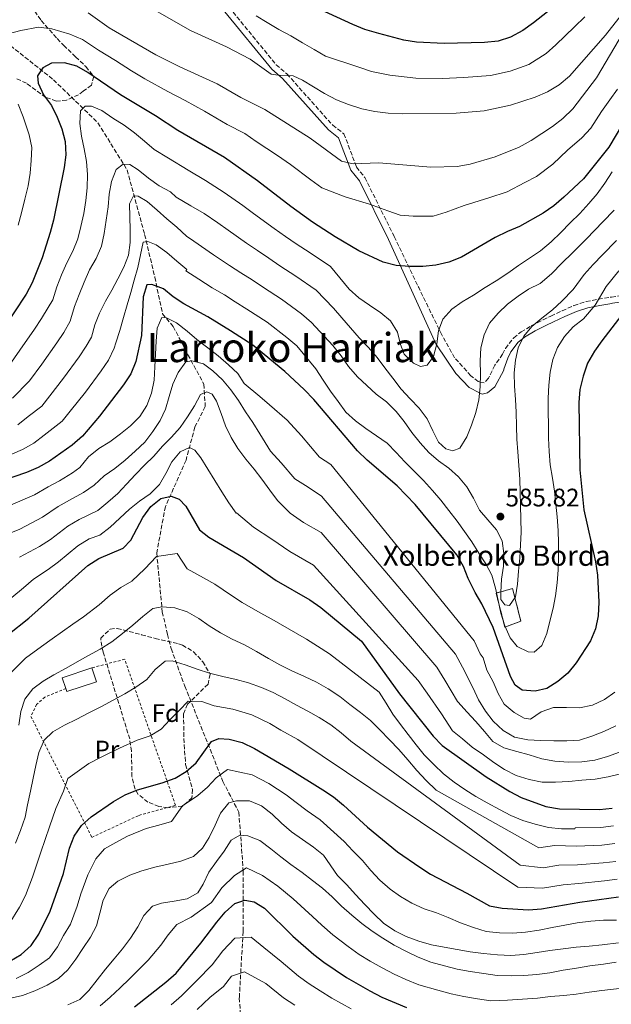
# Model space of a CAD drawing. Units: metres. Extents: x 620156 to 623587, y 4782703 to 4785077.
# Drawn here: x 621777 to 622010, y 4783652 to 4784041 of the extents above; entities that cross this region are included whole.
import ezdxf
from ezdxf.enums import TextEntityAlignment as Align

# ---------------------------------------------------------------- set-up
doc = ezdxf.new("R2010")
doc.units = ezdxf.units.M
doc.header["$MEASUREMENT"] = 0
doc.linetypes.add('DGN Style 2', pattern=[1.739922, 1.043953, -0.695969])
doc.linetypes.add('DGN Style 3', pattern=[2.435891, 1.739922, -0.695969])
for name, color, linetype, lineweight in [('Barranco lineal', 142, 'DGN Style 3', 13), ('Camino', 7, 'DGN Style 3', 0), ('Caseta-cabaña', 1, 'Continuous', 0), ('construcción   en ruinas', 1, 'Continuous', 0), ('contrucción  en ruinas', 1, 'DGN Style 3', 13), ('Cota de punto acotado terreno', 7, 'Continuous', 0), ('Curva de nivel directora', 30, 'Continuous', 30), ('Curva de nivel intermedia', 30, 'Continuous', 0), ('Etiqueta de uso rústico', 92, 'Continuous', 0), ('Etiqueta de zona arbolada', 92, 'Continuous', 0), ('Margen derecho', 7, 'Continuous', 0), ('Punto acotado terreno (símbolo)', 7, 'Continuous', 0), ('Tela metálica o alambrada', 7, 'DGN Style 2', 0), ('Texto de Borda', 7, 'Continuous', 0), ('Texto de Área (paraje) menor', 7, 'Continuous', 0), ('Zona arbolada', 92, 'DGN Style 3', 0)]:
    doc.layers.add(name, color=color, linetype=linetype, lineweight=lineweight)
doc.styles.add('Style-Arial', font='arial.ttf')

# ---------------------------------------------------------------- blocks, each defined once
blk = doc.blocks.new('5PATER')
at = {"layer": 'Barranco lineal', "linetype": 'Continuous', "lineweight": 0}
h = blk.add_hatch(color=51, dxfattribs=at)
edge = h.paths.add_edge_path()
edge.add_ellipse((0, 0), major_axis=(-0.11, -0.111), ratio=0.999422, start_angle=0, end_angle=360)

msp = doc.modelspace()

# ---------------------------------------------------------------- linework, layer by layer
at = {"layer": 'Barranco lineal', "color": 142, "linetype": 'DGN Style 3', "lineweight": 13}
msp.add_polyline3d([(621769.15, 4784033.72, 604.38), (621789.96, 4784017.22, 597.81), (621807.51, 4784000.21, 594.16), (621819, 4783981.7, 589.05), (621825.94, 4783956.11, 580.29), (621829.94, 4783939.36, 575.19), (621832.96, 4783924.92, 570.08), (621837.24, 4783919.85, 570.08), (621843.02, 4783908.73, 566.43), (621849.27, 4783897.15, 561.32), (621849.88, 4783888.28, 559.13), (621845.8, 4783880.27, 556.94), (621842.26, 4783867.14, 554.02), (621834.14, 4783848.8, 548.91), (621830.68, 4783830.52, 543.07), (621832.91, 4783807.2, 539.42), (621834.92, 4783798.36, 536.5), (621836.4, 4783792.77, 535.77), (621841.77, 4783777.91, 531.4), (621849.06, 4783759.8, 525.56), (621856.83, 4783740.3, 516.8), (621863.09, 4783728.25, 510.96), (621864.85, 4783704.92, 505.85), (621864.76, 4783681.1, 497.09), (621863.29, 4783654.92, 484.69), (621865.63, 4783624.12, 473.01)], dxfattribs=at)
at = {"layer": 'Camino', "color": 7, "linetype": 'DGN Style 3', "lineweight": 0}
for points in [[(621859.26, 4784045.81, 618.47), (621877.85, 4784023.17, 614.82), (621882.09, 4784019.52, 614.82), (621900.13, 4783999.27, 611.17), (621904.58, 4783995.93, 611.17), (621909.51, 4783982.77, 608.25), (621912.8, 4783978.67, 608.25), (621924.43, 4783955.37, 601.68), (621934.08, 4783935.27, 596.48)], [(621967.2, 4783908.91, 583.99), (621964.11, 4783904.61, 586.15), (621961.61, 4783899.41, 588.44), (621959.92, 4783897.67, 589.39), (621958.41, 4783897.94, 590), (621957.54, 4783898.09, 590.34), (621954.63, 4783900.43, 591.57), (621948.25, 4783907.52, 593.63), (621942.67, 4783917.56, 594.89), (621942.1, 4783918.73, 595), (621934.08, 4783935.27, 596.48)], [(621967.2, 4783908.91, 583.99), (621968.34, 4783911.2, 585), (621971.33, 4783915.15, 584.34), (621971.56, 4783915.38, 584.3), (621974.45, 4783917.69, 583.83), (621978.68, 4783920.21, 582.91), (621983.02, 4783922.48, 581.89), (621983.13, 4783922.53, 581.86), (621986.19, 4783923.97, 581.22), (621990.68, 4783926.04, 580.61), (621995.23, 4783928.11, 580.13), (621995.37, 4783928.17, 580.11), (622000.07, 4783929.68, 579.3), (622000.18, 4783929.71, 579.28), (622004.93, 4783930.6, 578.01), (622009.68, 4783931.39, 576.63), (622010.14, 4783931.46, 576.49), (622014.89, 4783932.15, 575.06), (622019.63, 4783932.77, 573.63), (622024.37, 4783933.43, 572.2), (622028.23, 4783934.06, 571.04)]]:
    msp.add_polyline3d(points, dxfattribs=at)
at = {"layer": 'Caseta-cabaña', "color": 1, "linetype": 'Continuous', "lineweight": 0, "elevation": 540.38, "flags": 128}
msp.add_lwpolyline([(621806.89, 4783779.7), (621795.27, 4783775.79), (621794.88, 4783776.95), (621793.43, 4783781.25), (621805.05, 4783785.16), (621806.89, 4783779.7)], close=True, dxfattribs=at)
for points in [[(621805.05, 4783785.16), (621793.43, 4783781.25), (621794.88, 4783776.95)], [(621794.88, 4783776.95), (621795.27, 4783775.79), (621806.89, 4783779.7), (621805.05, 4783785.16)]]:
    msp.add_lwpolyline(points, dxfattribs=at)
at = {"layer": 'construcción   en ruinas', "color": 1, "linetype": 'Continuous', "lineweight": 0}
msp.add_polyline3d([(621974.37, 4783803.55, 580.75), (621968.1, 4783801.26, 579.85), (621964.61, 4783814.66, 579.82), (621971.1, 4783816.46, 585)], close=True, dxfattribs=at)
at = {"layer": 'contrucción  en ruinas', "color": 1, "linetype": 'DGN Style 3', "lineweight": 13}
msp.add_polyline3d([(621971.1, 4783816.46, 585), (621964.61, 4783814.66, 579.82), (621968.1, 4783801.26, 579.85), (621974.37, 4783803.55, 580.75), (621971.1, 4783816.46, 585)], dxfattribs=at)
at = {"layer": 'Curva de nivel directora', "color": 30, "linetype": 'Continuous', "lineweight": 30, "flags": 128}
for points, elevation in [([(621991.56, 4784049.36), (621979.42, 4784039.71), (621975.14, 4784036.63), (621970.23, 4784033.99), (621965.37, 4784032.47), (621959.98, 4784031.88), (621944.06, 4784031.58), (621933.15, 4784032.03), (621928.18, 4784032.9), (621918.29, 4784035.5), (621912.88, 4784037.05), (621908.02, 4784038.98), (621884.28, 4784050.03)], 625), ([(622014.46, 4783999.71), (622009.14, 4783990.6), (621999.12, 4783978.09), (621991.39, 4783970.83), (621987.37, 4783967.5), (621983.15, 4783964.62), (621973.83, 4783959.27), (621969.15, 4783957.38), (621964.3, 4783954.92), (621951, 4783947.19), (621946.02, 4783945.23), (621940.77, 4783944.09), (621935.7, 4783943.57), (621930.56, 4783943.49), (621925.16, 4783943.91), (621920, 4783945.27), (621910.4, 4783949.76), (621901.1, 4783955.26), (621892.23, 4783961.02), (621883.61, 4783967.22), (621870.53, 4783977.3), (621857.48, 4783986.5), (621839.06, 4783997.25), (621830.2, 4784003.01), (621816.47, 4784011.26), (621803.54, 4784020.09), (621799.17, 4784022.59), (621794.26, 4784023.9), (621789.18, 4784023.82), (621785.7, 4784021.95), (621783.68, 4784018.72), (621783.98, 4784015.9), (621786.05, 4784011.29), (621789.13, 4784007.08), (621791.39, 4784002.53), (621793.29, 4783997.8), (621794.62, 4783992.87), (621794.88, 4783987.6), (621794.15, 4783982.58), (621789.95, 4783961.88), (621788.71, 4783956.97), (621785.54, 4783947.02), (621781.49, 4783937.11), (621779.24, 4783932.62), (621764.41, 4783910.51)], 600), ([(622015.48, 4783926.11), (622006.36, 4783914.26), (622003.41, 4783910.11), (622000.71, 4783905.45), (621998.96, 4783900.25), (621997.64, 4783894.99), (621997.2, 4783889.92), (621997.62, 4783863.26), (621999.23, 4783847.53), (622003.83, 4783827.03), (622004.57, 4783821.79), (622005.13, 4783811.06), (622004.88, 4783805.62), (622003.81, 4783800.61), (622001.86, 4783795.84), (621996.27, 4783787.1), (621992.95, 4783783.06), (621988.92, 4783779.77), (621984.58, 4783776.97), (621979.97, 4783775.98), (621974.84, 4783776.3), (621972.14, 4783778.27), (621970.29, 4783781.69), (621963.39, 4783801.04), (621958.97, 4783810.48), (621956.3, 4783814.89), (621953.61, 4783820.38), (621951.72, 4783825.18), (621949.08, 4783829.71), (621932.66, 4783849.65), (621925.52, 4783857), (621913.7, 4783867.1), (621909.95, 4783870.8), (621892.64, 4783891.1), (621888.88, 4783895.06), (621881.25, 4783902.09), (621868.61, 4783912.49), (621859.81, 4783918.12), (621850.82, 4783923.69), (621841.46, 4783928.81), (621837.22, 4783931.5), (621833.34, 4783934.76), (621828.74, 4783936.45), (621826.86, 4783936.36), (621825.3, 4783931.57), (621824.66, 4783916.26), (621822.5, 4783906.01), (621820.44, 4783901.15), (621817.63, 4783896.9), (621808.1, 4783884.53), (621801.39, 4783876.59), (621797.3, 4783873.01), (621788.44, 4783866.67), (621783.96, 4783864.28), (621779.29, 4783862.26), (621764.57, 4783857.21)], 575), ([(621771.94, 4783798.2), (621780.18, 4783804.78), (621803.49, 4783825.58), (621807.9, 4783828.35), (621817.49, 4783832.38), (621820.45, 4783835.56), (621825.27, 4783844.54), (621828.4, 4783848.85), (621832.37, 4783851.92), (621836.42, 4783852.93), (621839.51, 4783851.78), (621842.25, 4783848.94), (621847.54, 4783839.68), (621851.28, 4783836.73), (621864.89, 4783828.66), (621877.82, 4783819.65), (621891.1, 4783812.01), (621895.48, 4783808.95), (621911.48, 4783795.71), (621926.53, 4783774.9), (621939.77, 4783758.18), (621943.31, 4783754.54), (621960.69, 4783742.17), (621970, 4783736.4), (621974.52, 4783734.02), (621984.24, 4783730.5), (621989.62, 4783729.5), (622005.37, 4783729.24), (622010.42, 4783729.79)], 550), ([(621772.8, 4783669.43), (621777.27, 4783672), (621781.1, 4783675.57), (621784.23, 4783680.07), (621788.67, 4783689.11), (621793.89, 4783704.05), (621796.25, 4783713.99), (621798.12, 4783718.72), (621801.06, 4783722.97), (621804.83, 4783726.41), (621813.58, 4783732.44), (621818.24, 4783735.02), (621823.1, 4783736.98), (621832.9, 4783739.83), (621837.95, 4783741.66), (621842.37, 4783744.3), (621846.2, 4783747.68), (621852.28, 4783756.11), (621855.21, 4783757.29), (621859.35, 4783757.04), (621864.39, 4783755.67), (621869.31, 4783753.37), (621882.98, 4783745.36), (621896.21, 4783737.04), (621900.46, 4783734.22), (621904.45, 4783731.03), (621913.87, 4783722.22), (621925.66, 4783712.55), (621934.47, 4783706.52), (621938.75, 4783703.76), (621953.02, 4783696.29), (621962, 4783691.21), (621967.01, 4783690.26), (621977.39, 4783689.69), (621982.57, 4783690.06), (621997.66, 4783692.73), (622012.87, 4783694.77)], 525), ([(621821.92, 4783651.44), (621834.31, 4783661.16), (621838.33, 4783664.61), (621848.11, 4783676.48), (621854.38, 4783684.79), (621857.77, 4783688.73), (621861.54, 4783692.18), (621865.47, 4783693.49), (621869.18, 4783692.86), (621873.29, 4783690.35), (621884.44, 4783679.24), (621892.64, 4783672.03), (621896.63, 4783669.02), (621905.57, 4783662.95), (621914.8, 4783657.76), (621919.48, 4783655.2), (621929.26, 4783651.09)], 500)]:
    msp.add_lwpolyline(points, dxfattribs=dict(at, elevation=elevation))
at = {"layer": 'Curva de nivel intermedia', "color": 30, "linetype": 'Continuous', "lineweight": 0, "flags": 128}
for points, elevation in [([(622026.92, 4784059.43), (622007.74, 4784034.81), (621993.57, 4784018.6), (621989.55, 4784015.16), (621984.89, 4784012.45), (621980.03, 4784010.37), (621970.29, 4784007.21), (621959.86, 4784004.98), (621948.84, 4784003.99), (621927.65, 4784003.73), (621922.07, 4784004.02), (621916.79, 4784004.69), (621911.57, 4784005.74), (621906.34, 4784007.41), (621901.67, 4784009.28), (621896.87, 4784011.78), (621888.26, 4784017.04), (621884.59, 4784018.8), (621879.51, 4784018.85), (621875.87, 4784019.42), (621867.56, 4784025.37), (621858.21, 4784030.24), (621844, 4784036.61), (621830.85, 4784044.12)], 615), ([(622019.97, 4784044.64), (622004.27, 4784018), (621994.86, 4784005.75), (621990.97, 4784001.93), (621986.82, 4783998.8), (621978.5, 4783993.21), (621973.78, 4783990.63), (621964.18, 4783986.78), (621954.32, 4783983.87), (621949.19, 4783983.04), (621938.91, 4783982.76), (621918.32, 4783984.38), (621908.17, 4783984.04), (621903.58, 4783985.16), (621891.28, 4783994.19), (621873.42, 4784005.45), (621863.94, 4784010.19), (621854.58, 4784015.56), (621839.87, 4784022.3), (621830.39, 4784027.1), (621811.98, 4784037.66), (621803.67, 4784043.68)], 610), ([(621999.65, 4784042.09), (621995.55, 4784038.07), (621988.14, 4784031.04), (621984.36, 4784027.62), (621977.56, 4784023.22), (621970.21, 4784020.61), (621962.36, 4784018.95), (621951.9, 4784018.06), (621943.35, 4784017.75), (621932.9, 4784017.91), (621922.7, 4784019.09), (621915.45, 4784020.52), (621910.44, 4784022.21), (621897.29, 4784026.59), (621892.8, 4784029.15), (621888.24, 4784031.84), (621883.68, 4784034.59), (621878.94, 4784037.09), (621874.32, 4784039.78), (621869.96, 4784042.41)], 620), ([(621975.99, 4783976.63), (621969, 4783973.03), (621961.74, 4783970.63), (621951.95, 4783967.65), (621944.96, 4783964.97), (621939.84, 4783963.42), (621931.92, 4783963.35), (621926.73, 4783963.75), (621921.88, 4783965.49), (621914.7, 4783968.15), (621905.04, 4783971.09), (621895.87, 4783974.55), (621891.47, 4783977.74), (621883.48, 4783983.75), (621878.32, 4783987.37), (621870, 4783992.92), (621865.45, 4783995.97), (621858.55, 4783999.61), (621849.55, 4784004.81), (621841.91, 4784009.05), (621835.03, 4784012.65), (621826.01, 4784017.63), (621820.73, 4784020.73), (621814.43, 4784024.79), (621807.76, 4784028.88), (621801.42, 4784033.14), (621796.4, 4784035.17), (621789.29, 4784037.28), (621784.04, 4784037.95), (621777.1, 4784036.68), (621772.08, 4784035.29)], 605), ([(622012.52, 4784013.54), (622009.46, 4784009.31), (622006.18, 4784004.71), (622002, 4783998.18), (621998.49, 4783994.31), (621992.77, 4783989.4), (621986.99, 4783983.94), (621980.57, 4783979.07), (621975.99, 4783976.63)], 605), ([(621776.05, 4784007.54), (621777.96, 4784002.6), (621780.36, 4783995.48), (621781.36, 4783990.54), (621781.12, 4783985.39), (621780.82, 4783980.31), (621779.93, 4783975.32), (621778.64, 4783970.06), (621777.36, 4783964.66), (621776.06, 4783959.79)], 605), ([(621960.25, 4783935.2), (621955.66, 4783932.28), (621951.19, 4783929.6), (621947.1, 4783926.69), (621943.58, 4783922.71), (621941.88, 4783918.13), (621941.19, 4783913), (621939.93, 4783907.99), (621937.35, 4783904.59), (621934.73, 4783904.06), (621932.03, 4783905.34), (621928.3, 4783908.93), (621926.89, 4783912.72), (621925.71, 4783917.58), (621922.97, 4783922.11), (621919.07, 4783925.25), (621914.6, 4783928.26), (621910.51, 4783931.15), (621906.66, 4783934.55), (621899.29, 4783943.57), (621891.24, 4783948.88), (621885.75, 4783952.44), (621881.55, 4783955.36), (621877.05, 4783958.51), (621868.84, 4783964.42), (621864.72, 4783967.6), (621857.33, 4783972.75), (621849.97, 4783977.52), (621843.06, 4783981.55), (621835.34, 4783986.28), (621829.69, 4783989.66), (621825.87, 4783993.05), (621821.87, 4783996.24), (621817.88, 4783999.25), (621813.44, 4784002.13), (621809.07, 4784005.07), (621804.91, 4784006.83), (621802.46, 4784006.79), (621800.61, 4784005.01), (621800.31, 4783999.92), (621801.08, 4783994.92), (621802.09, 4783989.98), (621802.99, 4783984.92), (621803.32, 4783979.84), (621803.27, 4783974.58), (621802.72, 4783969.55), (621801.92, 4783964.46), (621800.81, 4783959.3), (621799.57, 4783954.46), (621797.58, 4783949.6), (621795.2, 4783944.92), (621793.14, 4783940.19), (621791.34, 4783935.46), (621789.66, 4783930.41), (621787.89, 4783927.3), (621785.25, 4783923.01), (621782.46, 4783918.84), (621776.71, 4783910.51), (621772.45, 4783904.49)], 595), ([(622011.19, 4783965.73), (622006.71, 4783961.12), (622000.27, 4783954.42), (621994.57, 4783948.83), (621990.74, 4783945.01), (621986.41, 4783940.61), (621981.99, 4783936.89), (621977.45, 4783934.65), (621973.3, 4783931.86), (621969.15, 4783928.63), (621965.38, 4783925.09), (621962.04, 4783921.18), (621959.91, 4783916.53), (621958.59, 4783911.39), (621958.34, 4783906.33), (621958.46, 4783901.15), (621958.39, 4783896.09), (621957.82, 4783890.96), (621956.63, 4783885.89), (621954.93, 4783880.93), (621953.05, 4783876.29), (621950.28, 4783871.82), (621947.55, 4783870.73), (621944.79, 4783871.58), (621941.83, 4783874.23), (621939.59, 4783878.64), (621937.35, 4783883.36), (621934.24, 4783887.58), (621930.77, 4783891.35), (621927.16, 4783895.18), (621923.93, 4783899.46), (621920.76, 4783903.54), (621917.66, 4783907.63), (621914.3, 4783911.53), (621910.64, 4783915.42), (621907.1, 4783919.38), (621903.74, 4783923.22), (621900.45, 4783927.12), (621893.55, 4783934.21), (621885.59, 4783939.78), (621879.26, 4783943.86), (621874.93, 4783946.78), (621870.49, 4783949.8), (621866.13, 4783952.72), (621858.9, 4783957.9), (621854.75, 4783960.71), (621849.37, 4783964.5), (621844.19, 4783967.53), (621838.33, 4783970.95), (621836.09, 4783973.01), (621831.6, 4783975.39), (621827.48, 4783978.4), (621823.41, 4783981.66), (621820.12, 4783983.74), (621817.48, 4783983.95), (621814.76, 4783981.84), (621812.89, 4783977.11), (621811.96, 4783972.14), (621811.48, 4783967.05), (621810.8, 4783961.84), (621810.01, 4783956.62), (621808.96, 4783951.59), (621806.84, 4783946.67), (621804.15, 4783942.17), (621802.03, 4783937.38)], 590), ([(622010.46, 4783980.86), (622007.58, 4783976.45), (622004.5, 4783972.17), (622001.23, 4783968.39), (621997.59, 4783964.47), (621993.88, 4783960.75), (621990.11, 4783956.96), (621986.28, 4783953.29), (621982.07, 4783949.69), (621977.73, 4783946.76), (621973.46, 4783943.91), (621969.18, 4783940.92), (621964.59, 4783937.94), (621960.25, 4783935.2)], 595), ([(621972.27, 4783891.01), (621972.58, 4783886.01), (621972.7, 4783880.58), (621972.75, 4783875.46), (621973.19, 4783870.34), (621973.62, 4783865.04), (621973.99, 4783859.67), (621974.11, 4783854.42), (621974.29, 4783849.24), (621974.35, 4783843.87), (621974.47, 4783838.75), (621974.28, 4783833.69), (621973.96, 4783828.56), (621973.46, 4783823.37), (621973.08, 4783818.24), (621972.32, 4783813.24), (621969.92, 4783809.71), (621968.11, 4783810.07), (621966.52, 4783812.11), (621966.43, 4783814.99), (621966.74, 4783820.17), (621967.5, 4783825.3), (621967.69, 4783830.3), (621967.01, 4783835.29), (621964.72, 4783839.64), (621961.36, 4783843.6), (621958.07, 4783847.44), (621955.65, 4783852.16), (621953.04, 4783856.56), (621949.81, 4783860.59), (621946.02, 4783863.92), (621941.87, 4783866.81), (621938.08, 4783870.08), (621934.6, 4783873.91), (621931.37, 4783878.06), (621928.33, 4783882.34), (621925.16, 4783886.36), (621921.43, 4783890.07), (621917.34, 4783893.15), (621913.55, 4783896.6), (621909.89, 4783900.06), (621906.41, 4783904.02), (621903.43, 4783908.24), (621900.2, 4783912.32), (621891.78, 4783921.48), (621887.81, 4783924.85), (621879.93, 4783930.68), (621872.78, 4783935.28), (621868.31, 4783938.21), (621863.93, 4783941.1), (621859.37, 4783943.95), (621853.09, 4783948.2), (621845.32, 4783953.5), (621842.5, 4783955.56), (621838.68, 4783959.07), (621834.75, 4783962.33), (621830.81, 4783965.72), (621826.99, 4783969.17), (621823.39, 4783971.25), (621821.56, 4783971.41), (621819.98, 4783968.25), (621820.12, 4783963.17), (621820.27, 4783958.04), (621820.28, 4783953.02), (621819.54, 4783947.99), (621817.74, 4783943.26), (621815.3, 4783938.71), (621812.99, 4783934.22), (621810.55, 4783929.8), (621808.17, 4783925.12), (621806.24, 4783920.45), (621805, 4783915.6), (621802.85, 4783912.08), (621800.04, 4783907.87), (621793.93, 4783899.5), (621788.53, 4783892.45), (621785.32, 4783888.48), (621779.99, 4783884.28), (621775.87, 4783881)], 585), ([(621960.58, 4783826.18), (621957.78, 4783830.46), (621954.99, 4783834.86), (621952.13, 4783839.01), (621949.21, 4783843.1), (621945.98, 4783847.19), (621942.75, 4783851.28), (621939.46, 4783855.18), (621935.98, 4783859.07), (621932.25, 4783862.78), (621928.59, 4783866.49), (621925.24, 4783870.2), (621921.57, 4783873.78), (621917.36, 4783876.67), (621913.2, 4783879.56), (621909.17, 4783882.64), (621905.38, 4783886.09), (621902.34, 4783890.25), (621899.29, 4783894.4), (621896.37, 4783898.74), (621893.51, 4783903.14), (621886.01, 4783912.25), (621882.07, 4783915.49), (621874.27, 4783921.59), (621866.29, 4783926.7), (621861.69, 4783929.63), (621857.38, 4783932.39), (621852.61, 4783935.18), (621847.27, 4783938.51), (621842.25, 4783941.81), (621842.52, 4783942.33), (621838.58, 4783945.65), (621834.7, 4783949.04), (621830.45, 4783952.11), (621827.17, 4783953.38), (621825.36, 4783953.1), (621824.24, 4783948.19), (621823.25, 4783943.16), (621821.76, 4783938.18), (621820.46, 4783933.27), (621819.03, 4783928.36), (621817.54, 4783923.38), (621816.11, 4783918.34), (621814.62, 4783913.37), (621813.85, 4783911.33), (621811.65, 4783906.61), (621808.84, 4783902.38), (621802.54, 4783893.99), (621796.57, 4783886.43), (621793.35, 4783882.53), (621786.25, 4783876.93), (621782.15, 4783873.84), (621777.8, 4783871.29), (621768.99, 4783867.51)], 580), ([(622012.18, 4783953.85), (622006.66, 4783948.1), (622002.86, 4783944.37), (621999.4, 4783940.34), (621995.08, 4783934.45), (621990.52, 4783929.88), (621986.81, 4783926.4), (621982.72, 4783923.17), (621978.76, 4783919.88), (621975.49, 4783916.09), (621973.36, 4783911.45), (621972.22, 4783906.56), (621971.72, 4783901.56), (621971.84, 4783896.31), (621972.27, 4783891.01)], 585), ([(622013.04, 4783941.78), (622008.07, 4783935.67), (622003.75, 4783928.3), (621999.05, 4783922.86), (621995.02, 4783919.69), (621991.57, 4783915.91), (621988.87, 4783911.63), (621987.05, 4783906.8), (621985.98, 4783901.79), (621985.47, 4783896.72), (621985.15, 4783891.6), (621985.21, 4783886.35), (621985.27, 4783880.98), (621985.33, 4783875.73), (621985.51, 4783870.49), (621985.94, 4783865.31), (621986.82, 4783859.95), (621987.68, 4783854.9), (621988.18, 4783849.78), (621988.67, 4783844.73), (621989.04, 4783839.42), (621989.28, 4783834.43), (621989.28, 4783829.24), (621989.09, 4783823.87), (621988.71, 4783818.68), (621988.01, 4783813.61), (621987.13, 4783808.67), (621985.88, 4783803.59), (621984.62, 4783798.71), (621982.67, 4783794), (621979.64, 4783791.28), (621977.2, 4783791.5), (621972.99, 4783793.64), (621970.21, 4783797.05), (621968.03, 4783801.71), (621966.54, 4783806.75), (621965.49, 4783811.74), (621964.43, 4783816.66), (621962.94, 4783821.7), (621960.58, 4783826.18)], 580), ([(621802.03, 4783937.38), (621800.1, 4783932.46), (621798.29, 4783927.73), (621796.8, 4783922.94), (621796.55, 4783921.98), (621794.05, 4783917.54), (621791.25, 4783913.35), (621785.32, 4783905), (621780.49, 4783898.47), (621773.73, 4783891.63)], 590), ([(622011.45, 4783775.58), (622007.36, 4783772.66), (622002.64, 4783770.42), (621997.52, 4783769.43), (621992.4, 4783769.49), (621987.22, 4783769.5), (621982.36, 4783767.82), (621978.15, 4783764.9), (621975.71, 4783765.25), (621971.68, 4783767.52), (621967.84, 4783770.78), (621965.48, 4783775.01), (621963.43, 4783779.61), (621961.01, 4783784.26), (621959.45, 4783789.06), (621958.29, 4783790.64), (621956.02, 4783795.81), (621899.42, 4783865.37), (621894.98, 4783868.28), (621887.82, 4783876.67), (621882.22, 4783882.88), (621875.26, 4783889.01), (621871.32, 4783892.25), (621865.14, 4783897.33), (621862.77, 4783901.26), (621858.96, 4783904.77), (621854.95, 4783908.22), (621850.83, 4783911.48), (621846.58, 4783914.74), (621842.7, 4783918), (621838.51, 4783921.26), (621834.6, 4783923.27), (621832.78, 4783923.37), (621830.83, 4783919.2), (621830.54, 4783914.12), (621830.18, 4783908.97), (621829.94, 4783903.89), (621829.65, 4783898.68), (621828.6, 4783893.52), (621826.79, 4783888.73), (621824.04, 4783884.3), (621820.33, 4783880.6), (621816.43, 4783877.47)], 570), ([(622011.91, 4783762.21), (622007.12, 4783760.1), (622002.4, 4783758.17), (621997.54, 4783756.68), (621992.48, 4783756.38), (621987.43, 4783756.32), (621982.18, 4783756.45), (621977.11, 4783756.71), (621971.92, 4783757.84), (621967.39, 4783760.41), (621963.48, 4783764.05), (621960.37, 4783768.08), (621957.7, 4783772.48), (621955.59, 4783777.15), (621951.33, 4783785.47), (621948.64, 4783790.58), (621895.76, 4783852.95), (621890.49, 4783856.4), (621885.13, 4783859.75), (621879.76, 4783866.05), (621875.56, 4783870.7), (621871.35, 4783877.56), (621868.59, 4783881.91), (621865.77, 4783886.13), (621863, 4783890.66), (621859.93, 4783894.88), (621856.6, 4783898.78), (621852.79, 4783902.42), (621849.11, 4783905.19), (621844.51, 4783906.3), (621842.14, 4783905.95), (621839.13, 4783901.77), (621837.07, 4783897.16), (621835.64, 4783892.25), (621834.15, 4783887.27), (621832.02, 4783882.73), (621829.21, 4783878.36), (621825.95, 4783874.17), (621822.24, 4783870.6), (621818.22, 4783867.15), (621814.2, 4783863.77), (621809.92, 4783860.88), (621806.08, 4783857.31), (621801.87, 4783854.36), (621796.22, 4783851.34), (621791.77, 4783848.8), (621785.61, 4783844.6), (621776.63, 4783839.88), (621770.96, 4783837.47)], 565), ([(622013.33, 4783751.92), (622008.54, 4783750.12), (622003.63, 4783748.76), (621998.39, 4783748.07), (621993.02, 4783747.95), (621987.83, 4783748.33), (621982.63, 4783749.21), (621977.68, 4783750.78), (621972.73, 4783752.1), (621967.72, 4783753.54), (621963.38, 4783756.12), (621960.02, 4783760.08), (621956.61, 4783763.92), (621953.01, 4783767.75), (621949.59, 4783771.58), (621949.44, 4783771.82), (621944.37, 4783780.29), (621941.27, 4783785.36), (621895.59, 4783838.51), (621888.62, 4783842.51), (621883.32, 4783846.2), (621878.41, 4783851.15), (621875.33, 4783855.31), (621872.2, 4783859.58), (621869.12, 4783863.55), (621865.87, 4783867.51), (621862.67, 4783871.72), (621860.03, 4783876.01), (621857.89, 4783880.62), (621856.18, 4783885.48), (621854.35, 4783890.41), (621852.62, 4783893.14), (621850.41, 4783894.11), (621847.92, 4783893), (621845.54, 4783888.51), (621842.79, 4783884.15), (621839.9, 4783879.96), (621836.51, 4783876.21), (621833, 4783872.58), (621829.55, 4783868.64), (621825.9, 4783865.14), (621822.32, 4783861.45), (621818.8, 4783857.69), (621815.29, 4783854), (621811.39, 4783850.49), (621807.5, 4783847.26), (621800.11, 4783843.68), (621795.68, 4783841.06)], 560), ([(621816.43, 4783877.47), (621812.15, 4783874.39), (621807.8, 4783871.69), (621803.78, 4783868.37), (621800.33, 4783864.24), (621797.5, 4783862.14), (621792.33, 4783859), (621787.87, 4783856.54), (621782.45, 4783853.43), (621772.96, 4783849.35)], 570), ([(622013.74, 4783743.37), (622008.82, 4783742.13), (622003.71, 4783741.2), (621998.4, 4783740.77), (621993.35, 4783740.34), (621988.04, 4783740.09), (621982.73, 4783740.09), (621977.66, 4783741.1), (621972.59, 4783742.67), (621967.94, 4783745.05), (621963.72, 4783747.82), (621959.63, 4783750.83), (621955.22, 4783753.91), (621951.31, 4783757.11), (621947.47, 4783760.32), (621943.05, 4783766.96), (621937.42, 4783775.12), (621933.9, 4783780.13), (621892.51, 4783825.74), (621883.22, 4783831.08), (621876.16, 4783836), (621868.87, 4783840.66), (621862.24, 4783846.35), (621862.06, 4783846.13), (621859.11, 4783850.23), (621856.41, 4783854.64), (621853.58, 4783859.11), (621850.82, 4783863.58), (621848.11, 4783867.99), (621845.68, 4783871.09), (621843.6, 4783872.12), (621839.93, 4783870.43), (621836.6, 4783866.43), (621834.23, 4783861.88), (621831.85, 4783857.45), (621828.14, 4783853.82), (621823.93, 4783850.87), (621819.9, 4783847.74), (621816.19, 4783844.23), (621812.3, 4783840.66), (621808.27, 4783837.53), (621804.01, 4783836.01), (621799.58, 4783833.32), (621791.94, 4783826.93), (621787.9, 4783823.91), (621782.08, 4783820.11), (621778.13, 4783816.78), (621773.5, 4783812.97)], 555), ([(621795.68, 4783841.06), (621788.77, 4783835.76), (621784.43, 4783833.04), (621776.52, 4783828.79)], 560), ([(621975.22, 4783724.95), (621970.45, 4783726.9), (621965.92, 4783729.29), (621961.08, 4783731.86), (621956.56, 4783734.37), (621952.34, 4783737.19), (621948.06, 4783740.02), (621943.84, 4783743.28), (621939.99, 4783747.05), (621936.26, 4783750.82), (621933.03, 4783754.78), (621929.93, 4783758.81), (621926.89, 4783762.84), (621923.9, 4783766.86), (621921.17, 4783771.2), (621918.5, 4783775.55), (621898.88, 4783790.7), (621894.16, 4783793.77), (621889.77, 4783796.46), (621882.94, 4783800.43), (621876.09, 4783804.37), (621871.58, 4783806.93), (621864.45, 4783810.95), (621860.21, 4783813.76), (621853.57, 4783818.14), (621849.14, 4783820.73), (621842.72, 4783824.26), (621838.71, 4783830.31), (621830.64, 4783829.03), (621826.01, 4783824.24), (621820.85, 4783819.4), (621816.54, 4783816.86), (621812.38, 4783813.82), (621808.04, 4783810.05), (621801.77, 4783805.34), (621797.57, 4783802.42), (621793.5, 4783799.46), (621789.43, 4783796.54), (621785.17, 4783793.62), (621778.91, 4783789.04), (621773.35, 4783783.47)], 545), ([(621933.32, 4783744.6), (621929.81, 4783748.81), (621926.17, 4783752.89), (621922.54, 4783756.79), (621918.78, 4783760.74), (621915.09, 4783764.39), (621911.15, 4783767.58), (621906.96, 4783770.66), (621902.9, 4783773.85), (621898.4, 4783776.86), (621893.79, 4783779.48), (621888.99, 4783781.79), (621884.06, 4783783.97), (621879.32, 4783786.28), (621874.77, 4783788.84), (621870.03, 4783791.59), (621865.35, 4783794.21), (621860.42, 4783796.52), (621855.8, 4783798.96), (621851.43, 4783801.71), (621847.25, 4783804.66), (621842.7, 4783807.28), (621837.91, 4783808.84), (621832.89, 4783809.2), (621829.2, 4783808.52), (621825.17, 4783805.38), (621821.27, 4783802.06), (621817.25, 4783798.68), (621812.97, 4783795.41), (621808.44, 4783792.58), (621803.78, 4783790.06), (621799.36, 4783787.49), (621794.95, 4783784.98), (621790.16, 4783782.46), (621785.88, 4783779.88), (621781.85, 4783776.81), (621778.71, 4783772.75), (621777.09, 4783767.9), (621776.24, 4783762.55)], 540), ([(621834.02, 4783787.85), (621830.13, 4783784.47), (621826.74, 4783780.59), (621822.52, 4783777.58), (621818.17, 4783774.88), (621813.57, 4783772.36), (621808.91, 4783769.84), (621803.93, 4783767.38), (621799.21, 4783764.87), (621794.29, 4783762.47), (621789.75, 4783759.95), (621786.35, 4783756.58), (621784.24, 4783751.72), (621783, 4783746.56), (621781.95, 4783741.65), (621780.83, 4783736.43), (621779.73, 4783731.15), (621778.74, 4783726.18), (621777, 4783720.95), (621774.94, 4783716.02)], 535), ([(622011.89, 4783708.78), (622006.9, 4783708.16), (621996.74, 4783707.4), (621989.34, 4783707.32), (621983.24, 4783706.24), (621974.12, 4783707.27), (621907.24, 4783756.19), (621903.43, 4783759.52), (621899.37, 4783762.65), (621894.75, 4783765.59), (621890.26, 4783768.03), (621885.83, 4783770.4), (621881.34, 4783772.97), (621876.6, 4783775.47), (621871.99, 4783777.46), (621866.95, 4783779.27), (621862.1, 4783780.57), (621856.82, 4783781.68), (621851.59, 4783783.11), (621846.61, 4783784.66), (621841.88, 4783786.4), (621836.84, 4783787.96), (621834.02, 4783787.85)], 535), ([(622012.38, 4783701.77), (622007.41, 4783701.13), (621997.2, 4783700.06), (621991.03, 4783699.59), (621982.9, 4783698.15), (621973.25, 4783698.62), (621886.37, 4783756.83), (621879.73, 4783760.62), (621875.33, 4783763.17), (621868.19, 4783766.57), (621860.73, 4783768.8), (621853.4, 4783770.2), (621848.54, 4783771.84), (621843.15, 4783771.98), (621839.51, 4783768.35), (621835.82, 4783764.66), (621832.44, 4783760.94), (621828.06, 4783758.27), (621823.04, 4783756.62), (621816.01, 4783753.41)], 530), ([(621816.01, 4783753.41), (621808.72, 4783749.94), (621803.94, 4783747.46), (621795.59, 4783741.5), (621793.92, 4783736.49), (621790.95, 4783729.7), (621788.43, 4783722.45), (621786.62, 4783717.47), (621784.99, 4783712.47), (621783.42, 4783707.7), (621781.65, 4783702.56), (621778.97, 4783695.28), (621776.61, 4783690.7), (621772.47, 4783684.08), (621768.83, 4783680.26), (621764.19, 4783677.86), (621760.23, 4783674.77), (621755.83, 4783671.9), (621751.44, 4783669.31), (621744.62, 4783666.22), (621738.32, 4783662.43), (621739.96, 4783657.59), (621740.33, 4783650.04)], 530), ([(621904.64, 4783716.61), (621895.21, 4783725.22), (621890.07, 4783728.72), (621885.71, 4783731.97), (621881.72, 4783735.06), (621874.96, 4783739.5), (621868.31, 4783742.99), (621858.69, 4783745.01), (621854.15, 4783741.8), (621850.77, 4783738.08), (621846.93, 4783734.73), (621840.82, 4783730.72), (621836.55, 4783724.54), (621831.53, 4783723.05), (621826.54, 4783721.72), (621819.18, 4783718.72), (621814.5, 4783716.27), (621810.08, 4783713.69), (621806.72, 4783709.84), (621803.48, 4783703.5), (621800.76, 4783695.98), (621799.31, 4783691.1), (621796.62, 4783684.01), (621793.97, 4783679.49), (621791.49, 4783675.12), (621788.39, 4783670.78), (621784.3, 4783667.77), (621779.92, 4783664.88), (621775.25, 4783662.62)], 520), ([(622011.4, 4783715.78), (622006.39, 4783715.18), (621996.28, 4783714.73), (621987.64, 4783715.04), (621981.5, 4783714.18), (621940.9, 4783736.95), (621937.02, 4783740.71), (621933.32, 4783744.6)], 540), ([(622012.89, 4783676.69), (622006.5, 4783675.91), (622001.38, 4783675.35), (621996.2, 4783674.92), (621991.02, 4783674.3), (621985.78, 4783673.62), (621980.79, 4783672.81), (621975.62, 4783672.01), (621970.37, 4783671.7), (621965.12, 4783671.95), (621959.69, 4783672.39), (621954.43, 4783673.15), (621949.24, 4783674.02), (621944.17, 4783674.91), (621939.16, 4783675.91), (621934.08, 4783677.36), (621929.13, 4783679.11), (621924.61, 4783681.31), (621920.14, 4783684.38), (621916.47, 4783687.9), (621912.81, 4783691.8), (621909.08, 4783695.69), (621905.66, 4783699.53), (621902.06, 4783703.24), (621896.48, 4783711.18), (621892.61, 4783714.45), (621888.24, 4783717.39), (621883.93, 4783720.4), (621879.99, 4783723.91), (621876.23, 4783727.42), (621871.98, 4783730.68), (621867.31, 4783732.62), (621862.17, 4783732.72), (621859.17, 4783731.86), (621855.91, 4783727.8), (621853.73, 4783723.06), (621851.42, 4783718.26), (621848.79, 4783713.96), (621845.2, 4783710.71), (621840.15, 4783708.87), (621835.15, 4783707.73), (621829.97, 4783706.46), (621824.79, 4783705), (621820.05, 4783703.3), (621815.32, 4783700.97), (621811.92, 4783698.09), (621809.54, 4783693.42), (621808.3, 4783688.38), (621806.88, 4783683.41), (621804.56, 4783678.92), (621801.5, 4783674.42), (621798.74, 4783670.17), (621795.67, 4783665.99), (621791.96, 4783662.61), (621787.49, 4783659.97), (621782.57, 4783657.76), (621777.71, 4783655.81), (621772.52, 4783654.66)], 515), ([(622010.91, 4783722.79), (622005.88, 4783722.21), (621995.83, 4783722.07), (621995.68, 4783721.62), (621990.43, 4783721.62), (621985.24, 4783722.13), (621980.04, 4783723.45), (621975.22, 4783724.95)], 545), ([(621980.72, 4783664.14), (621975.58, 4783663.81), (621970.51, 4783663.66), (621965.05, 4783663.77), (621959.71, 4783664.5), (621954.37, 4783665.36), (621949.21, 4783666.28), (621944.24, 4783667.52), (621938.89, 4783669.01), (621933.84, 4783671), (621929.23, 4783673.25), (621924.42, 4783675.74), (621919.93, 4783678.43), (621915.69, 4783681.25), (621911.63, 4783684.26), (621907.69, 4783687.52), (621903.62, 4783691.16), (621899.93, 4783694.8), (621896.11, 4783698.19), (621892.12, 4783701.2), (621888.06, 4783704.34), (621883.62, 4783707.53), (621879.62, 4783710.54), (621875.69, 4783713.68), (621871.37, 4783717.06), (621866.64, 4783718.87), (621863.44, 4783719.13), (621860.02, 4783717.2), (621857.27, 4783712.83), (621854.26, 4783708.77), (621851.31, 4783704.52), (621849, 4783699.78), (621846.92, 4783696.43), (621842.7, 4783693.98), (621837.57, 4783693.09), (621832.63, 4783692.32), (621829.07, 4783691.14), (621825.62, 4783687.38), (621823.18, 4783682.9), (621820.36, 4783678.53), (621817.17, 4783674.28), (621813.97, 4783670.28), (621810.52, 4783666.21), (621807.26, 4783662.08), (621803.88, 4783657.77), (621800.3, 4783654.26), (621795.56, 4783652.18)], 510), ([(622012.17, 4783685.63), (622006.93, 4783685.57), (622001.93, 4783685.21), (621996.63, 4783684.52), (621991.71, 4783683.59), (621986.78, 4783682.67), (621981.55, 4783681.67), (621976.25, 4783680.86), (621971.13, 4783680.49), (621966.01, 4783680.56), (621960.63, 4783681.06), (621955.68, 4783682.63), (621950.6, 4783684.58), (621945.76, 4783686.58), (621941.06, 4783688.47), (621936.23, 4783690.1), (621931.4, 4783692.23), (621926.93, 4783694.87), (621922.78, 4783697.76), (621918.8, 4783701.4), (621915.2, 4783705.23), (621911.84, 4783709.13), (621908.12, 4783712.9), (621904.64, 4783716.61)], 520), ([(622014.32, 4783658.79), (622006.38, 4783657.83), (622001.32, 4783657.15), (621996.27, 4783656.4), (621991.28, 4783655.91), (621986.04, 4783655.48), (621980.99, 4783654.86), (621969.06, 4783654), (621962.54, 4783653.81), (621957.27, 4783654.48), (621951.88, 4783655.51), (621946.86, 4783656.52), (621941.56, 4783657.94), (621934.07, 4783660.05), (621928.96, 4783662.13), (621924.35, 4783664.22), (621919.61, 4783666.75), (621914.93, 4783669.47), (621910.63, 4783672.1), (621906.2, 4783675.24), (621900.16, 4783679.78), (621895.91, 4783683.55), (621892.18, 4783687.02), (621884.48, 4783694.01), (621878.46, 4783698.94), (621872.43, 4783703.27), (621866.06, 4783706.18), (621861.37, 4783703.16), (621856.43, 4783698.35), (621852.35, 4783692.58), (621844.35, 4783686.78)], 505), ([(621844.35, 4783686.78), (621838.59, 4783683.81), (621835.15, 4783679.85), (621832.34, 4783675.68), (621827.33, 4783669.84), (621823.48, 4783665.94), (621819.91, 4783662.4), (621816.22, 4783658.82), (621812.29, 4783655.19), (621808.33, 4783651.74)], 505), ([(621907.41, 4783650.61), (621899.86, 4783654.74), (621895.19, 4783657.75), (621890.89, 4783660.5), (621886.7, 4783663.48), (621879.74, 4783669.23), (621873.01, 4783674.86), (621867.91, 4783678.89), (621861.52, 4783678.44), (621856.75, 4783673.51), (621852.57, 4783667.97)], 495), ([(621852.57, 4783667.97), (621846.59, 4783661.79), (621840.49, 4783655.77), (621836.34, 4783652.15)], 495), ([(622011.99, 4783668.95), (622006.93, 4783668.24), (622001.61, 4783667.53), (621996.35, 4783666.7), (621991.1, 4783665.8), (621985.85, 4783664.84), (621980.72, 4783664.14)], 510), ([(621885.14, 4783651.98), (621880.77, 4783654.94), (621873.69, 4783660.57), (621865.4, 4783665.13), (621860.24, 4783663.55), (621857.02, 4783659.46), (621851.67, 4783655.11), (621846.67, 4783650.38)], 490)]:
    msp.add_lwpolyline(points, dxfattribs=dict(at, elevation=elevation))
at = {"layer": 'Margen derecho', "color": 7, "linetype": 'Continuous', "lineweight": 0}
for points in [[(621753.64, 4784090.95, 627.68), (621754.67, 4784090.65, 627.23), (621760.05, 4784090.24, 625.77), (621771.3, 4784091.35, 625.04), (621776.32, 4784091.43, 625.04), (621780.83, 4784091.05, 623.58), (621785.95, 4784089.74, 622.85), (621788.64, 4784089.33, 622.85), (621793.17, 4784087.16, 622.12), (621807.7, 4784079.94, 622.12), (621829.81, 4784065.84, 621.39), (621833.99, 4784063.15, 620.66), (621851.47, 4784048.5, 618.47), (621857.52, 4784043.99, 618.47), (621876.06, 4784021.42, 614.82), (621880.34, 4784017.73, 614.82), (621898.43, 4783997.43, 611.17), (621902.49, 4783994.37, 611.17), (621907.31, 4783981.51, 608.25), (621910.68, 4783977.31, 608.25), (621922.19, 4783954.25, 601.68), (621940.98, 4783912.73, 590.78)], [(621980.08, 4783918.12, 582.89), (621984.27, 4783920.3, 581.86), (621987.24, 4783921.7, 581.22), (621991.73, 4783923.77, 580.61), (621996.28, 4783925.84, 580.11), (622000.78, 4783927.27, 579.28), (622005.52, 4783928.17, 577.96), (622010.26, 4783928.95, 576.57), (622010.54, 4783929, 576.49), (622015.28, 4783929.68, 575.07), (622020.03, 4783930.3, 573.63), (622024.77, 4783930.96, 572.21), (622028.76, 4783931.61, 571.04), (622033.39, 4783932.95, 569.71), (622033.5, 4783932.99, 569.68), (622038, 4783934.76, 568.41), (622042.3, 4783936.44, 567.26), (622047.03, 4783937.72, 566.14)], [(621980.08, 4783918.12, 582.89), (621975.85, 4783915.61, 584.59), (621974.93, 4783914.88, 585), (621973.35, 4783913.61, 585.65), (621970.47, 4783909.87, 586.83), (621969.25, 4783907.41, 587.35), (621967.66, 4783902.96, 588.05), (621967.6, 4783902.66, 588.09), (621964.07, 4783895.99, 589), (621961.2, 4783893.62, 589.49), (621959.18, 4783893.14, 589.8), (621958.12, 4783893.69, 590), (621953.96, 4783895.83, 591.42), (621948.73, 4783901.36, 594.74), (621941.08, 4783912.58, 595), (621940.98, 4783912.73, 590.78)]]:
    msp.add_polyline3d(points, dxfattribs=at)
at = {"layer": 'Tela metálica o alambrada', "color": 7, "linetype": 'DGN Style 2', "lineweight": 0}
msp.add_polyline3d([(621794.88, 4783776.95, 540.16), (621786.52, 4783773.56, 540.88), (621783.3, 4783770.7, 541.61), (621781.03, 4783766, 540.88), (621805.13, 4783718.25, 522.64), (621823.68, 4783726.95, 524.83), (621838.1, 4783730.91, 523.37), (621818.06, 4783788.52, 540.16), (621805.05, 4783785.16, 540.88)], dxfattribs=at)
at = {"layer": 'Zona arbolada', "color": 92, "linetype": 'DGN Style 3', "lineweight": 0}
for points in [[(621782.56, 4784044.35, 620.9), (621785.13, 4784040.57, 619), (621791.44, 4784033.45, 615.15), (621793.95, 4784030.83, 613.86), (621798.7, 4784026.23, 613.86), (621802.75, 4784022.42, 611.62), (621805.85, 4784018.46, 608.62), (621804.94, 4784015.12, 606.57), (621801.71, 4784012.73, 605.84), (621799.86, 4784011.3, 605.84), (621795.16, 4784009.17, 606.26), (621791.02, 4784008.83, 607.3), (621786.94, 4784010.29, 609.27), (621779.32, 4784015.86, 613.63), (621775.21, 4784017.78, 615.75)], [(621782.56, 4784044.35, 620.9), (621785.13, 4784040.57, 619), (621791.44, 4784033.45, 615.15), (621793.95, 4784030.83, 613.86), (621798.7, 4784026.23, 613.86), (621802.75, 4784022.42, 611.62), (621805.85, 4784018.46, 608.62), (621804.94, 4784015.12, 606.57), (621801.71, 4784012.73, 605.84), (621799.86, 4784011.3, 605.84), (621795.16, 4784009.17, 606.26), (621791.02, 4784008.83, 607.3), (621786.94, 4784010.29, 609.27), (621779.32, 4784015.86, 613.63), (621775.21, 4784017.78, 615.75)], [(621835.14, 4783729.91, 529.67), (621831.59, 4783730.45, 529.94), (621827.25, 4783732.16, 531.47), (621823.43, 4783735.18, 533.64), (621822.14, 4783737.31, 534.32), (621820.9, 4783742.22, 534.92), (621820.72, 4783752.28, 535.64), (621820.04, 4783757.1, 536.44), (621809.56, 4783791.34, 545.15), (621808.59, 4783796.02, 546.51), (621808.61, 4783796.9, 546.72), (621812.35, 4783800.48, 546.94), (621815.09, 4783800.74, 546.72), (621824.68, 4783798.22, 545.55), (621830.1, 4783796.76, 544.53), (621839.34, 4783794.65, 541.26), (621840.88, 4783794.13, 540.88), (621845.23, 4783791.49, 540.33), (621848.89, 4783787.59, 540.07), (621851.8, 4783782.62, 539.42), (621850.95, 4783778.76, 538.51), (621842.86, 4783770.83, 536.6), (621841.3, 4783767.04, 535.78), (621841.38, 4783757.28, 533.63), (621842.08, 4783746.96, 531.4), (621844.83, 4783737.2, 530.2), (621844.61, 4783733.92, 529.94), (621840.95, 4783730.63, 529.64), (621835.14, 4783729.91, 529.67)]]:
    msp.add_polyline3d(points, dxfattribs=at)
msp.add_polyline3d([(621840.95, 4783730.63, 529.64), (621835.14, 4783729.91, 529.67), (621831.59, 4783730.45, 529.94), (621827.25, 4783732.16, 531.47), (621823.43, 4783735.18, 533.64), (621822.14, 4783737.31, 534.32), (621820.9, 4783742.22, 534.92), (621820.72, 4783752.28, 535.64), (621820.04, 4783757.1, 536.44), (621809.56, 4783791.34, 545.15), (621808.59, 4783796.02, 546.51), (621808.61, 4783796.9, 546.72), (621812.35, 4783800.48, 546.94), (621815.09, 4783800.74, 546.72), (621824.68, 4783798.22, 545.55), (621830.1, 4783796.76, 544.53), (621839.34, 4783794.65, 541.26), (621840.88, 4783794.13, 540.88), (621845.23, 4783791.49, 540.33), (621848.89, 4783787.59, 540.07), (621851.8, 4783782.62, 539.42), (621850.95, 4783778.76, 538.51), (621842.86, 4783770.83, 536.6), (621841.3, 4783767.04, 535.78), (621841.38, 4783757.28, 533.63), (621842.08, 4783746.96, 531.4), (621844.83, 4783737.2, 530.2), (621844.61, 4783733.92, 529.94)], close=True, dxfattribs=at)

# ---------------------------------------------------------------- block references
at = {"layer": 'Punto acotado terreno (símbolo)', "color": 7, "linetype": 'Continuous', "lineweight": 0, "xscale": 10, "yscale": 10, "zscale": 10}
msp.add_blockref('5PATER', (621966.31, 4783844.85, 585.82), dxfattribs=at)

# ---------------------------------------------------------------- texts
at = {"layer": 'Cota de punto acotado terreno', "color": 7, "linetype": 'Continuous', "lineweight": 0, "style": 'Style-Arial'}
msp.add_text('585.82', height=7, dxfattribs=at).set_placement((621968.36, 4783848.85, 585.82))
at = {"layer": 'Etiqueta de uso rústico', "color": 92, "linetype": 'Continuous', "lineweight": 0, "style": 'Style-Arial'}
msp.add_text('Pr', height=7, dxfattribs=at).set_placement((621811.0655, 4783752.91, 530.84), align=Align.MIDDLE_CENTER)
at = {"layer": 'Etiqueta de zona arbolada', "color": 92, "linetype": 'Continuous', "lineweight": 0, "style": 'Style-Arial'}
msp.add_text('Fd', height=7, dxfattribs=at).set_placement((621834.3074, 4783767.3, 531.06), align=Align.MIDDLE_CENTER)
at = {"layer": 'Texto de Borda', "color": 7, "linetype": 'Continuous', "lineweight": 0, "style": 'Style-Arial'}
msp.add_text('Xolberroko Borda', height=8, dxfattribs=at).set_placement((621919.91, 4783825.42, 565.34))
at = {"layer": 'Texto de Área (paraje) menor', "color": 7, "linetype": 'Continuous', "lineweight": 0, "style": 'Style-Arial'}
msp.add_text('Larroko Harriak', height=11.5, dxfattribs=at).set_placement((621884.1659, 4783911.54, 570.84), align=Align.MIDDLE_CENTER)

doc.saveas('drawing.dxf')
